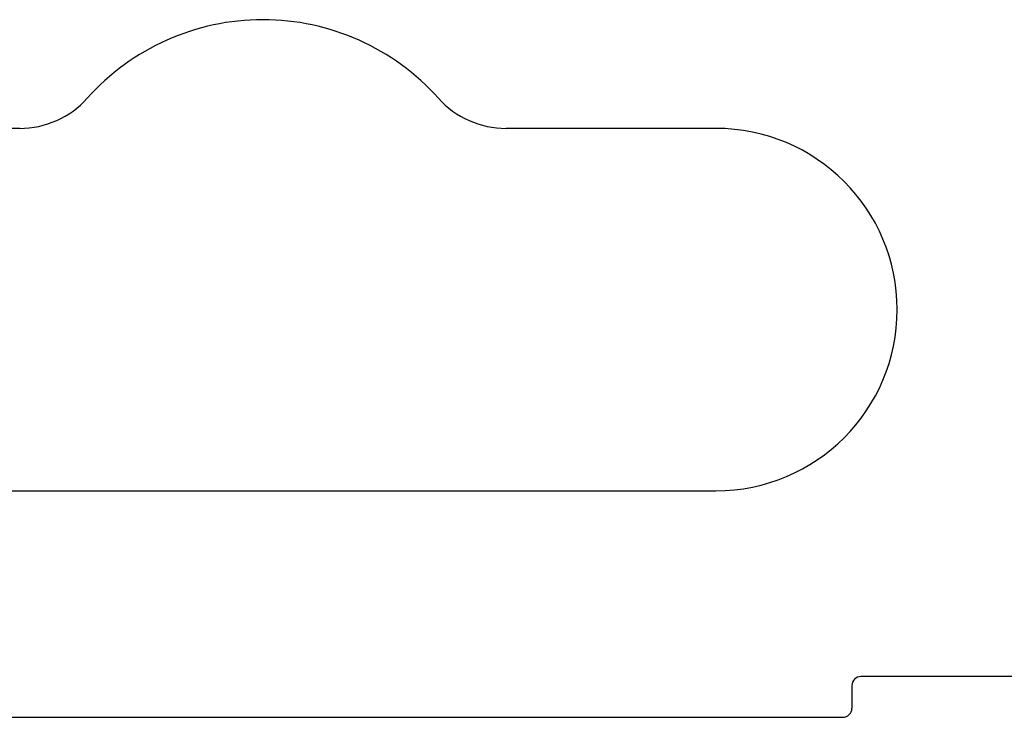
# Paper-space layout 'Sheet1' of a CAD drawing. Units: millimetres. Extents: x 0 to 709, y 0 to 709.
# Drawn here: x 330 to 395, y 270 to 316 of the extents above; entities that cross this region are included whole.
import ezdxf

# ---------------------------------------------------------------- set-up
doc = ezdxf.new("R2010")
doc.units = ezdxf.units.MM

psp = doc.layouts.new('Sheet1')

# ---------------------------------------------------------------- linework, layer by layer
at = {"color": 7, "linetype": 'Continuous', "lineweight": 25, "ltscale": 3}
for p, q in [((330.259, 309.282), (316.359, 309.282)), ((376.359, 309.282), (362.459, 309.282)), ((316.359, 285.282), (376.359, 285.282)), ((450.759, 272.982), (385.959, 272.982)), ((385.359, 272.382), (385.359, 270.882)), ((307.959, 270.282), (384.759, 270.282))]:
    psp.add_line(p, q, dxfattribs=at)
at = {"color": 7, "linetype": 'Continuous', "lineweight": 25, "ltscale": 9}
for centre, radius, start, end in [((346.359, 300.882), 15.6, 41.81031, 138.18969), ((330.259, 315.282), 6, 270, 318.18969), ((362.459, 315.282), 6, 221.81031, 270), ((376.359, 297.282), 12, 270, 90), ((385.959, 272.382), 0.6, 90, 180), ((384.759, 270.882), 0.6, 270, 360)]:
    psp.add_arc(centre, radius, start, end, dxfattribs=at)

doc.saveas('drawing.dxf')
